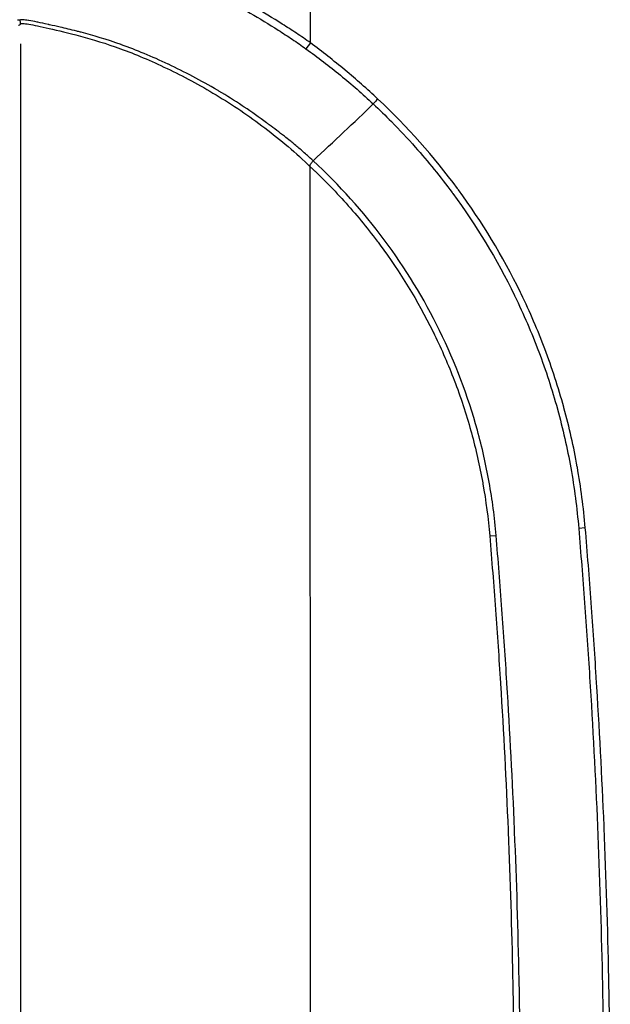
# Model space of a CAD drawing. Units: millimetres. Extents: x 0 to 3072, y 0 to 1260.
# Drawn here: x 202 to 234, y 385 to 438 of the extents above; entities that cross this region are included whole.
import ezdxf

# ---------------------------------------------------------------- set-up
doc = ezdxf.new("R2010")
doc.units = ezdxf.units.MM
doc.header["$LTSCALE"] = 4.5
doc.layers.add('Visible Narrow (ISO)', color=7, linetype='Continuous', lineweight=25)

msp = doc.modelspace()

# ---------------------------------------------------------------- linework, layer by layer
at = {"layer": 'Visible Narrow (ISO)'}
for p, q in [((217.352, 436.814), (217.352, 451.313)), ((202.713, 437.7), (202.712, 437.7)), ((202.922, 437.653), (202.922, 437.653)), ((201.614, 436.764), (201.614, 316.021)), ((217.352, 436.814), (217.109, 436.491)), ((217.387, 323.834), (217.333, 430.093)), ((217.352, 430.067), (217.343, 430.079)), ((232.274, 410.46), (231.916, 410.43)), ((227.083, 410.024), (227.433, 410.054))]:
    msp.add_line(p, q, dxfattribs=at)
for centre, major_axis, ratio, start_param, end_param in [((200.852, 437.851), (-0.626, 0.434), 0.998129, 3.749085, 4.013551), ((189.43, 435.661), (-13.2, -2.456), 0.409302, 3.067266, 3.06736), ((201.218, 437.639), (1.235, -2.219), 0.996813, 1.077573, 1.077614), ((215.658, 438.72), (1.662, 1.921), 0.017976, 2.008638, 2.008642), ((221.011, 433.765), (0.522, 0.555), 0.00001, 1.570796, 2.07057), ((232.904, 410.438), (2.527, 0.253), 0.015328, 1.969271, 1.969285)]:
    msp.add_ellipse(centre, major_axis=major_axis, ratio=ratio, start_param=start_param, end_param=end_param, dxfattribs=at)
for points, knots in [([(217.352, 436.814), (217.102, 436.995), (216.848, 437.168), (216.336, 437.506), (216.079, 437.672), (215.305, 438.161), (214.785, 438.475), (213.736, 439.076), (213.207, 439.363), (212.407, 439.772), (212.138, 439.904), (211.604, 440.16), (211.339, 440.283), (210.017, 440.874), (208.981, 441.272), (207.473, 441.779), (206.977, 441.933), (206.009, 442.213), (205.544, 442.337), (204.207, 442.667), (203.392, 442.834), (202.296, 443.025), (201.956, 443.078), (201.331, 443.165), (201.046, 443.199), (200.529, 443.256), (200.298, 443.28), (199.891, 443.31), (199.716, 443.315), (199.5, 443.322), (199.436, 443.324), (199.323, 443.331), (199.274, 443.337), (199.15, 443.352), (199.097, 443.356), (199.075, 443.312)], [0, 0, 0, 0, 0.00091617, 0.00091617, 0.00183234, 0.00183234, 0.00366469, 0.00366469, 0.00549703, 0.00549703, 0.0064132, 0.0064132, 0.00732937, 0.00732937, 0.01099406, 0.01099406, 0.0128264, 0.0128264, 0.01465875, 0.01465875, 0.01832343, 0.01832343, 0.02015578, 0.02015578, 0.02198812, 0.02198812, 0.02382046, 0.02382046, 0.0256528, 0.0256528, 0.02656898, 0.02656898, 0.02748515, 0.02748515, 0.02931749, 0.02931749, 0.02931749, 0.02931749]), ([(199.185, 442.921), (199.207, 442.965), (199.262, 442.955), (199.394, 442.926), (199.446, 442.914), (199.564, 442.897), (199.63, 442.891), (199.846, 442.877), (200.019, 442.871), (200.415, 442.845), (200.641, 442.823), (201.145, 442.771), (201.423, 442.739), (202.032, 442.658), (202.364, 442.609), (203.434, 442.428), (204.231, 442.268), (205.538, 441.947), (205.993, 441.826), (206.939, 441.553), (207.426, 441.402), (208.903, 440.904), (209.918, 440.512), (211.213, 439.928), (211.474, 439.807), (211.997, 439.555), (212.26, 439.423), (213.045, 439.018), (213.564, 438.734), (214.592, 438.138), (215.102, 437.827), (215.86, 437.341), (216.112, 437.177), (216.614, 436.842), (216.864, 436.671), (217.109, 436.491)], [0.00025237, 0.00025237, 0.00025237, 0.00025237, 0.00205909, 0.00205909, 0.00296245, 0.00296245, 0.0038658, 0.0038658, 0.00567252, 0.00567252, 0.00747923, 0.00747923, 0.00928595, 0.00928595, 0.01109266, 0.01109266, 0.01470609, 0.01470609, 0.0165128, 0.0165128, 0.01831952, 0.01831952, 0.02193294, 0.02193294, 0.0228363, 0.0228363, 0.02373966, 0.02373966, 0.02554637, 0.02554637, 0.02735309, 0.02735309, 0.02825644, 0.02825644, 0.0291598, 0.0291598, 0.0291598, 0.0291598]), ([(201.587, 438.05), (201.565, 438.044), (201.542, 438.045), (201.52, 438.047), (201.498, 438.049), (201.477, 438.052), (201.456, 438.054)], [0, 0, 0, 0, 0.001481457, 0.001481457, 0.001481457, 0.002962914, 0.002962914, 0.002962914, 0.002962914]), ([(201.51, 437.772), (201.528, 437.779), (201.545, 437.787), (201.562, 437.799), (201.579, 437.811), (201.597, 437.826), (201.614, 437.851)], [0.002604658, 0.002604658, 0.002604658, 0.002604658, 0.004089673, 0.004089673, 0.004089673, 0.005574843, 0.005574843, 0.005574843, 0.005574843]), ([(201.594, 438.049), (201.594, 438.049), (201.594, 438.049), (201.592, 438.05), (201.589, 438.05), (201.587, 438.05)], [-0.0000000599, -0.0000000599, -0.0000000599, -0.0000000599, 0, 0, 0.0001407841, 0.0001407841, 0.0001407841, 0.0001407841]), ([(217.493, 430.41), (217.394, 430.504), (217.293, 430.597), (217.192, 430.689), (217.039, 430.827), (216.885, 430.962), (216.728, 431.094), (216.65, 431.161), (216.571, 431.226), (216.492, 431.291), (216.473, 431.307), (216.454, 431.323), (216.434, 431.339), (216.404, 431.364), (216.374, 431.388), (216.344, 431.413), (216.314, 431.437), (216.284, 431.461), (216.255, 431.485), (216.149, 431.57), (216.042, 431.655), (215.935, 431.739), (215.663, 431.953), (215.388, 432.163), (215.111, 432.369), (215.064, 432.405), (215.016, 432.44), (214.968, 432.476), (214.57, 432.77), (214.168, 433.054), (213.761, 433.327), (213.725, 433.351), (213.689, 433.375), (213.652, 433.399), (213.233, 433.678), (212.807, 433.945), (212.379, 434.199), (212.354, 434.214), (212.329, 434.229), (212.303, 434.244), (211.405, 434.775), (210.514, 435.239), (209.644, 435.65), (209.638, 435.652), (209.633, 435.655), (209.627, 435.658), (209.189, 435.864), (208.754, 436.057), (208.329, 436.234), (207.904, 436.412), (207.493, 436.571), (207.097, 436.713), (207.089, 436.716), (207.08, 436.719), (207.072, 436.722), (206.289, 437.002), (205.562, 437.215), (204.905, 437.389), (204.89, 437.393), (204.875, 437.397), (204.86, 437.401), (204.792, 437.418), (204.726, 437.436), (204.66, 437.452), (204.339, 437.534), (204.042, 437.606), (203.768, 437.669), (203.563, 437.716), (203.371, 437.758), (203.193, 437.797), (203.179, 437.8), (203.165, 437.803), (203.151, 437.807), (203.135, 437.81), (203.12, 437.813), (203.105, 437.816), (202.903, 437.86), (202.718, 437.9), (202.553, 437.935), (202.541, 437.937), (202.528, 437.94), (202.516, 437.942), (202.343, 437.978), (202.193, 438.007), (202.068, 438.027), (202.058, 438.029), (202.049, 438.03), (202.039, 438.032), (201.918, 438.051), (201.821, 438.063), (201.748, 438.066), (201.742, 438.066), (201.736, 438.067), (201.73, 438.067), (201.698, 438.068), (201.672, 438.067), (201.65, 438.065), (201.646, 438.064), (201.642, 438.064), (201.638, 438.063), (201.63, 438.062), (201.623, 438.06), (201.617, 438.059), (201.614, 438.058), (201.611, 438.057), (201.608, 438.056), (201.607, 438.055), (201.605, 438.055), (201.604, 438.054), (201.602, 438.054), (201.6, 438.053), (201.599, 438.052), (201.598, 438.052), (201.598, 438.051), (201.598, 438.051), (201.596, 438.051), (201.595, 438.05), (201.594, 438.049)], [-0.00000006, -0.00000006, -0.00000006, -0.00000006, 0.00041083, 0.00041083, 0.00041083, 0.00102716, 0.00102716, 0.00102716, 0.00133533, 0.00133533, 0.00133533, 0.0014109, 0.0014109, 0.0014109, 0.00152794, 0.00152794, 0.00152794, 0.0016435, 0.0016435, 0.0016435, 0.00205439, 0.00205439, 0.00205439, 0.00310522, 0.00310522, 0.00310522, 0.00328706, 0.00328706, 0.00328706, 0.00479609, 0.00479609, 0.00479609, 0.00493062, 0.00493062, 0.00493062, 0.00648219, 0.00648219, 0.00648219, 0.00657418, 0.00657418, 0.00657418, 0.00984026, 0.00984026, 0.00984026, 0.0098613, 0.0098613, 0.0098613, 0.01150486, 0.01150486, 0.01150486, 0.01314841, 0.01314841, 0.01314841, 0.01318319, 0.01318319, 0.01318319, 0.01643553, 0.01643553, 0.01643553, 0.01651046, 0.01651046, 0.01651046, 0.01684642, 0.01684642, 0.01684642, 0.01848998, 0.01848998, 0.01848998, 0.01972265, 0.01972265, 0.01972265, 0.01982167, 0.01982167, 0.01982167, 0.0199281, 0.0199281, 0.0199281, 0.02136621, 0.02136621, 0.02136621, 0.02147477, 0.02147477, 0.02147477, 0.02300977, 0.02300977, 0.02300977, 0.02312822, 0.02312822, 0.02312822, 0.02465333, 0.02465333, 0.02465333, 0.02478093, 0.02478093, 0.02478093, 0.02547511, 0.02547511, 0.02547511, 0.02560622, 0.02560622, 0.02560622, 0.025886, 0.025886, 0.025886, 0.02601898, 0.02601898, 0.02601898, 0.02609144, 0.02609144, 0.02609144, 0.02619417, 0.02619417, 0.02619417, 0.02621985, 0.02621985, 0.02621985, 0.02629689, 0.02629689, 0.02629689, 0.02629689]), ([(201.614, 437.851), (201.619, 437.858), (201.625, 437.859), (201.642, 437.864), (201.652, 437.866), (201.688, 437.87), (201.718, 437.87), (201.831, 437.865), (201.934, 437.852), (202.194, 437.808), (202.352, 437.777), (202.723, 437.698), (202.934, 437.651), (203.638, 437.49), (204.204, 437.358), (205.524, 437), (206.255, 436.782), (207.439, 436.351), (207.848, 436.19), (208.695, 435.831), (209.128, 435.635), (210.437, 435.007), (211.329, 434.533), (212.679, 433.718), (213.128, 433.432), (214.011, 432.834), (214.445, 432.52), (215.302, 431.866), (215.725, 431.529), (216.559, 430.826), (216.967, 430.457), (217.352, 430.067)], [0, 0, 0, 0, 0.00040674, 0.00040674, 0.00081349, 0.00081349, 0.00162698, 0.00162698, 0.00325396, 0.00325396, 0.00488094, 0.00488094, 0.00650791, 0.00650791, 0.00976187, 0.00976187, 0.01301583, 0.01301583, 0.01464281, 0.01464281, 0.01626979, 0.01626979, 0.01952374, 0.01952374, 0.02115072, 0.02115072, 0.0227777, 0.0227777, 0.02440468, 0.02440468, 0.02603166, 0.02603166, 0.02603166, 0.02603166]), ([(221.011, 433.765), (220.721, 434.037), (220.427, 434.305), (220.13, 434.568), (219.836, 434.827), (219.539, 435.081), (219.238, 435.331), (219.233, 435.334), (219.229, 435.338), (219.225, 435.342), (218.614, 435.848), (217.987, 436.335), (217.352, 436.814)], [0, 0, 0, 0, 0.001190588, 0.001190588, 0.001190588, 0.002364461, 0.002364461, 0.002364461, 0.002381177, 0.002381177, 0.002381177, 0.004762354, 0.004762354, 0.004762354, 0.004762354]), ([(217.109, 436.491), (217.745, 436.027), (218.374, 435.551), (219.594, 434.557), (220.186, 434.038), (220.761, 433.499)], [0, 0, 0, 0, 0.002363114, 0.002363114, 0.004726227, 0.004726227, 0.004726227, 0.004726227]), ([(220.761, 433.499), (221.092, 433.188), (221.427, 432.861), (221.749, 432.534), (222.194, 432.083), (222.624, 431.623), (223.041, 431.152), (223.746, 430.357), (224.413, 429.533), (225.042, 428.682), (225.055, 428.664), (225.068, 428.646), (225.081, 428.628), (226.354, 426.899), (227.471, 425.058), (228.427, 423.097), (228.434, 423.083), (228.44, 423.069), (228.447, 423.055), (228.923, 422.075), (229.355, 421.073), (229.738, 420.056), (229.742, 420.048), (229.745, 420.039), (229.748, 420.031), (230.131, 419.014), (230.468, 417.981), (230.757, 416.931), (230.759, 416.922), (230.762, 416.913), (230.764, 416.904), (231.053, 415.854), (231.293, 414.793), (231.484, 413.722), (231.679, 412.634), (231.824, 411.533), (231.916, 410.43)], [-0.00000006, -0.00000006, -0.00000006, -0.00000006, 0.00136297, 0.00136297, 0.00136297, 0.00324179, 0.00324179, 0.00324179, 0.00641695, 0.00641695, 0.00641695, 0.00648364, 0.00648364, 0.00648364, 0.01292215, 0.01292215, 0.01292215, 0.01296733, 0.01296733, 0.01296733, 0.01618183, 0.01618183, 0.01618183, 0.01620918, 0.01620918, 0.01620918, 0.01942339, 0.01942339, 0.01942339, 0.01945103, 0.01945103, 0.01945103, 0.02266771, 0.02266771, 0.02266771, 0.02593472, 0.02593472, 0.02593472, 0.02593472]), ([(232.274, 410.46), (232.179, 411.57), (232.035, 412.675), (231.842, 413.762), (231.84, 413.77), (231.839, 413.777), (231.838, 413.785), (231.645, 414.865), (231.404, 415.931), (231.116, 416.983), (231.112, 416.997), (231.108, 417.012), (231.104, 417.027), (230.81, 418.094), (230.468, 419.146), (230.077, 420.184), (229.696, 421.193), (229.269, 422.19), (228.794, 423.171), (228.78, 423.199), (228.767, 423.227), (228.753, 423.255), (227.791, 425.231), (226.668, 427.084), (225.389, 428.825), (225.371, 428.849), (225.353, 428.874), (225.335, 428.898), (224.051, 430.636), (222.613, 432.261), (221.011, 433.765)], [0, 0, 0, 0, 0.00334175, 0.00334175, 0.00334175, 0.00336469, 0.00336469, 0.00336469, 0.0066835, 0.0066835, 0.0066835, 0.00673001, 0.00673001, 0.00673001, 0.01009623, 0.01009623, 0.01009623, 0.01336699, 0.01336699, 0.01336699, 0.0134606, 0.0134606, 0.0134606, 0.02005049, 0.02005049, 0.02005049, 0.02014251, 0.02014251, 0.02014251, 0.02673399, 0.02673399, 0.02673399, 0.02673399]), ([(217.343, 430.079), (217.333, 430.093), (217.328, 430.109), (217.329, 430.126), (217.329, 430.143), (217.334, 430.159), (217.34, 430.174), (217.351, 430.205), (217.368, 430.233), (217.385, 430.26), (217.42, 430.315), (217.458, 430.364), (217.493, 430.41)], [0, 0, 0, 0, 0.0000497951, 0.0000497951, 0.0000497951, 0.0000995902, 0.0000995902, 0.0000995902, 0.0001991805, 0.0001991805, 0.0001991805, 0.000398361, 0.000398361, 0.000398361, 0.000398361]), ([(227.433, 410.054), (227.353, 411.026), (227.225, 411.994), (226.884, 413.899), (226.671, 414.839), (225.903, 417.621), (225.222, 419.426), (223.507, 422.932), (222.503, 424.575), (220.213, 427.652), (218.927, 429.087), (217.494, 430.411)], [0, 0, 0, 0, 0.00292665, 0.00292665, 0.0058533, 0.0058533, 0.01170661, 0.01170661, 0.01755991, 0.01755991, 0.02341322, 0.02341322, 0.02341322, 0.02341322]), ([(217.343, 430.079), (217.387, 430.038), (217.431, 429.997), (217.475, 429.956), (217.517, 429.916), (217.559, 429.876), (217.601, 429.836), (217.8, 429.646), (217.997, 429.455), (218.19, 429.261), (218.525, 428.924), (218.852, 428.58), (219.17, 428.229), (219.809, 427.526), (220.412, 426.796), (220.98, 426.04), (221.033, 425.971), (221.085, 425.901), (221.136, 425.831), (222.219, 424.367), (223.171, 422.81), (223.992, 421.149), (224.024, 421.085), (224.055, 421.022), (224.086, 420.958), (224.481, 420.144), (224.838, 419.317), (225.157, 418.482), (225.502, 417.579), (225.802, 416.665), (226.06, 415.738), (226.07, 415.702), (226.08, 415.666), (226.09, 415.63), (226.335, 414.737), (226.54, 413.833), (226.704, 412.918), (226.707, 412.899), (226.71, 412.88), (226.714, 412.862), (226.88, 411.928), (227.001, 410.981), (227.083, 410.024)], [-0.00001218, -0.00001218, -0.00001218, -0.00001218, 0.00016505, 0.00016505, 0.00016505, 0.00033674, 0.00033674, 0.00033674, 0.00114933, 0.00114933, 0.00114933, 0.00256146, 0.00256146, 0.00256146, 0.00539804, 0.00539804, 0.00539804, 0.00565907, 0.00565907, 0.00565907, 0.01112146, 0.01112146, 0.01112146, 0.01133032, 0.01133032, 0.01133032, 0.01400209, 0.01400209, 0.01400209, 0.01688987, 0.01688987, 0.01688987, 0.01700156, 0.01700156, 0.01700156, 0.01978098, 0.01978098, 0.01978098, 0.01983719, 0.01983719, 0.01983719, 0.02267281, 0.02267281, 0.02267281, 0.02267281]), ([(231.916, 410.43), (232.028, 409.083), (232.135, 407.736), (232.334, 405.04), (232.426, 403.692), (232.681, 399.646), (232.823, 396.947), (233.164, 388.846), (233.277, 383.439), (233.278, 378.033)], [0, 0, 0, 0, 0.00405374, 0.00405374, 0.00810747, 0.00810747, 0.01621494, 0.01621494, 0.03242989, 0.03242989, 0.03242989, 0.03242989]), ([(233.631, 378.033), (233.631, 379.386), (233.624, 380.739), (233.61, 382.091), (233.597, 383.395), (233.577, 384.699), (233.55, 386.003), (233.495, 388.724), (233.41, 391.445), (233.297, 394.164), (233.296, 394.197), (233.294, 394.229), (233.293, 394.262), (233.18, 396.949), (233.04, 399.634), (232.871, 402.317), (232.87, 402.334), (232.869, 402.35), (232.868, 402.366), (232.784, 403.708), (232.692, 405.049), (232.594, 406.39), (232.593, 406.398), (232.593, 406.406), (232.592, 406.414), (232.493, 407.763), (232.389, 409.112), (232.274, 410.46)], [0, 0, 0, 0, 0.00405815, 0.00405815, 0.00405815, 0.00796993, 0.00796993, 0.00796993, 0.01613517, 0.01613517, 0.01613517, 0.01623261, 0.01623261, 0.01623261, 0.02430019, 0.02430019, 0.02430019, 0.02434891, 0.02434891, 0.02434891, 0.0283827, 0.0283827, 0.0283827, 0.02840706, 0.02840706, 0.02840706, 0.03246521, 0.03246521, 0.03246521, 0.03246521]), ([(227.083, 410.024), (227.196, 408.694), (227.3, 407.363), (227.397, 406.032), (227.397, 406.024), (227.398, 406.016), (227.398, 406.008), (227.495, 404.685), (227.584, 403.362), (227.667, 402.038), (227.668, 402.022), (227.669, 402.006), (227.67, 401.99), (227.835, 399.343), (227.972, 396.694), (228.082, 394.043), (228.083, 394.011), (228.085, 393.979), (228.086, 393.947), (228.194, 391.312), (228.275, 388.676), (228.329, 386.04), (228.33, 385.992), (228.331, 385.943), (228.332, 385.895), (228.358, 384.609), (228.377, 383.323), (228.389, 382.037), (228.403, 380.702), (228.409, 379.367), (228.408, 378.033)], [0, 0, 0, 0, 0.00400298, 0.00400298, 0.00400298, 0.004027, 0.004027, 0.004027, 0.00800596, 0.00800596, 0.00800596, 0.00805399, 0.00805399, 0.00805399, 0.01601192, 0.01601192, 0.01601192, 0.01610799, 0.01610799, 0.01610799, 0.02401788, 0.02401788, 0.02401788, 0.02416233, 0.02416233, 0.02416233, 0.02802086, 0.02802086, 0.02802086, 0.03202384, 0.03202384, 0.03202384, 0.03202384]), ([(228.762, 378.033), (228.762, 379.369), (228.755, 380.704), (228.742, 382.04), (228.729, 383.328), (228.71, 384.615), (228.684, 385.902), (228.63, 388.589), (228.548, 391.276), (228.437, 393.961), (228.436, 393.993), (228.435, 394.025), (228.433, 394.057), (228.323, 396.71), (228.185, 399.362), (228.02, 402.012), (228.019, 402.028), (228.018, 402.044), (228.017, 402.06), (227.934, 403.385), (227.844, 404.71), (227.747, 406.034), (227.649, 407.374), (227.544, 408.714), (227.433, 410.054)], [0, 0, 0, 0, 0.00400694, 0.00400694, 0.00400694, 0.00786946, 0.00786946, 0.00786946, 0.01593202, 0.01593202, 0.01593202, 0.01602776, 0.01602776, 0.01602776, 0.02399367, 0.02399367, 0.02399367, 0.02404164, 0.02404164, 0.02404164, 0.02802387, 0.02802387, 0.02802387, 0.03205552, 0.03205552, 0.03205552, 0.03205552])]:
    msp.add_open_spline(points, degree=3, knots=knots, dxfattribs=at)
for points in [[(211.205, 434.581), (211.206, 434.58), (211.207, 434.579), (211.208, 434.579)], [(217.494, 430.411), (218.633, 431.465), (219.72, 432.496), (220.761, 433.499)], [(217.494, 430.411), (217.494, 430.411), (217.494, 430.41), (217.494, 430.41)]]:
    msp.add_open_spline(points, degree=3, dxfattribs=at)

doc.saveas('drawing.dxf')
